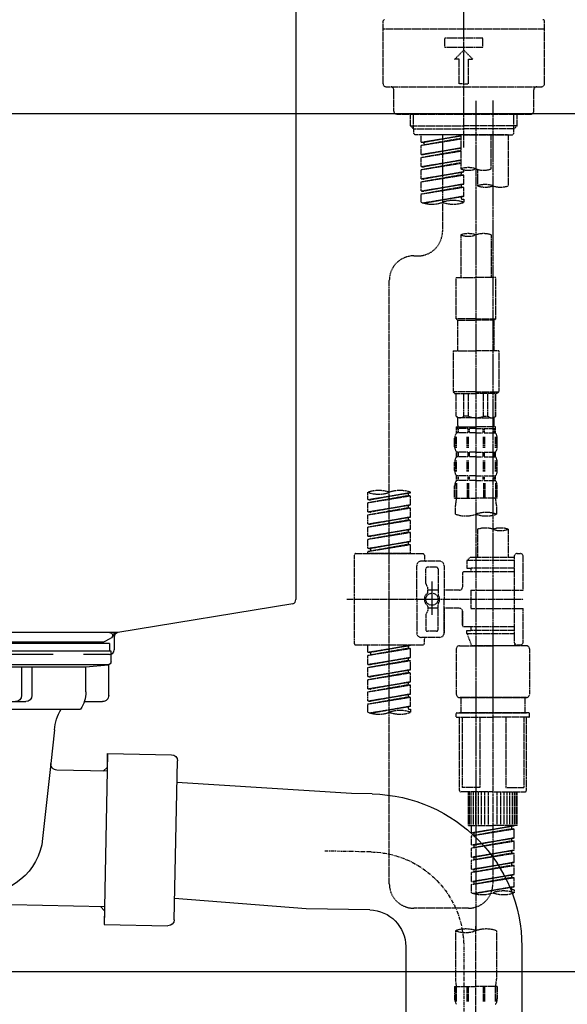
# Model space of a CAD drawing. Units: millimetres. Extents: x -109 to 26472, y -120 to 8847.
# Drawn here: x 8572 to 8751, y 2698 to 3020 of the extents above; entities that cross this region are included whole.
import ezdxf

# ---------------------------------------------------------------- set-up
doc = ezdxf.new("R2010")
doc.units = ezdxf.units.MM
for name, pattern in [('CENTER', [2, 1.25, -0.25, 0.25, -0.25]), ('CENTER2', [1.125, 0.75, -0.125, 0.125, -0.125]), ('DASHED', [0.75, 0.5, -0.25])]:
    doc.linetypes.add(name, pattern=pattern)
doc.layers.get('DEFPOINTS').update_dxf_attribs({"color": 146})
for name, color, linetype in [('126-甲板', 2, 'Continuous'), ('150-機器', 8, 'Continuous'), ('166-寸法B', 11, 'Continuous')]:
    doc.layers.add(name, color=color, linetype=linetype)
doc.styles.add('KH001', font='txt')
doc.dimstyles.new('KH1xx030', dxfattribs={"dimscale": 30, "dimtxt": 2, "dimasz": 0.6, "dimexe": 0.3, "dimexo": 1.2, "dimgap": 0.5, "dimtad": 3, "dimdec": 1, "dimdsep": 46, "dimlunit": 6, "dimtxsty": 'KH001', "dimblk": 'DOT', "dimcen": 1, "dimdle": 1, "dimclrd": 256, "dimclre": 256, "dimclrt": 256, "dimadec": 0, "dimazin": 0, "dimtfac": 1, "dimtdec": 1, "dimtix": 1, "dimtmove": 2, "dimatfit": 3, "dimldrblk": 'CLOSEDBLANK', "dimfxl": 1, "dimtolj": 1, "dimtzin": 0, "dimlwd": -1, "dimlwe": -1, "dimarcsym": 0})

# ---------------------------------------------------------------- blocks, each defined once
blk = doc.blocks.new('KHB800HL-10_D')
at = {"layer": '150-機器', "linetype": 'Continuous'}
for p, q in [((217.5, -1.5), (217.5, -198.984451)), ((216.557086, -200.377166), (159.256764, -209.793473)), ((159.256764, -209.793473), (-25.515209, -209.793473)), ((158, -211.27362), (158, -215.5)), ((138, -217), (-3, -217)), ((156.5, -217), (148, -217))]:
    blk.add_line(p, q, dxfattribs=at)
at = {"layer": '150-機器'}
for p in [(159.256764, -209.793473), (158, -211.347176)]:
    blk.add_line(p, (158, -210), dxfattribs=at)
at = {"layer": '150-機器', "linetype": 'Continuous'}
for centre, start, end in [((216, -198.984451), 291.801409, 0), ((159.5, -211.27362), 99.332152, 180), ((156.5, -215.5), 270, 0)]:
    blk.add_arc(centre, 1.5, start, end, dxfattribs=at)
blk = doc.blocks.new('F402_D')
at = {"layer": '150-機器', "color": 161, "linetype": 'CENTER2'}
blk.add_line((0, -53.667906), (0, 250.26648), dxfattribs=at)
at = {"layer": '150-機器', "color": 13, "linetype": 'DASHED', "ltscale": 0.5}
for p, q in [((-26.429872, -32.770049), (-26.429872, -12.324299)), ((26.429872, -32.770049), (26.429872, -12.324299)), ((-26.429872, -14.817683), (26.429872, -14.817683)), ((-6.23346, -20.801805), (-6.23346, -17.809744)), ((-6.23346, -17.809744), (6.23346, -17.809744)), ((6.23346, -20.801805), (6.23346, -17.809744)), ((-6.23346, -20.801805), (6.23346, -20.801805)), ((-2.992061, -24.79122), (0, -21.799159)), ((2.992061, -24.79122), (0, -21.799159)), ((-1.49603, -24.79122), (-2.992061, -24.79122)), ((-1.49603, -32.770049), (-1.49603, -24.79122)), ((1.49603, -24.79122), (2.992061, -24.79122)), ((1.49603, -32.770049), (1.49603, -24.79122)), ((-25.432518, -33.767403), (25.432518, -33.767403)), ((-22.939134, -41.746232), (-22.939134, -34.764756)), ((0, -32.770049), (-1.49603, -32.770049)), ((0, -32.770049), (1.49603, -32.770049)), ((22.939134, -41.746232), (22.939134, -34.764756)), ((-21.94178, -42.743585), (21.94178, -42.743585)), ((-17.453689, -46.576415), (-17.453689, -42.743585)), ((-16.440378, -47.573769), (-16.440378, -42.743585)), ((16.440378, -47.573769), (16.440378, -42.743585)), ((17.453689, -46.576415), (17.453689, -42.743585)), ((-17.453689, -46.576415), (0, -46.576415)), ((-16.456335, -47.573769), (-17.453689, -46.576415)), ((-16.440378, -47.589727), (0, -47.589727)), ((-16.406468, -49.0698), (-16.406468, -47.573769)), ((17.453689, -46.576415), (0, -46.576415)), ((16.440378, -47.589727), (0, -47.589727)), ((0, -49.568476), (0, -48.217499)), ((16.406468, -49.0698), (16.406468, -47.573769)), ((16.456335, -47.573769), (17.453689, -46.576415)), ((-15.907791, -49.568476), (-16.406468, -49.0698)), ((0, -49.568476), (-15.957658, -49.568476)), ((14.511496, -49.568476), (-13.962951, -49.568476)), ((-13.962951, -51.930516), (-13.962951, -49.568476)), ((-13.962951, -51.930516), (-0.997354, -49.83935)), ((-13.962951, -52.92787), (-0.997354, -50.597019)), ((-13.962951, -52.92787), (-0.997354, -50.836703)), ((-0.997354, -49.857787), (-13.115201, -52.036236)), ((-6.981476, -49.568476), (-6.981476, -57.769633)), ((-6.981476, -49.568476), (-6.981476, -81.174032)), ((-0.997354, -49.568476), (-0.997354, -60.688478)), ((0, -49.568476), (15.907791, -49.568476)), ((8.976183, -60.688478), (8.976183, -49.568476)), ((14.511496, -49.568476), (14.511496, -66.221059)), ((15.907791, -49.568476), (16.406468, -49.0698)), ((-13.962951, -51.930516), (-13.115201, -52.036236)), ((-13.962951, -55.919931), (-13.962951, -52.92787)), ((-13.962951, -55.919931), (-0.997354, -53.828764)), ((-13.962951, -56.917284), (-0.997354, -54.586434)), ((-13.115201, -52.036236), (-13.115201, -52.78124)), ((-0.997354, -53.847201), (-13.115201, -56.02565)), ((-13.962951, -56.917284), (-0.997354, -54.826118)), ((-13.962951, -55.919931), (-13.115201, -56.02565)), ((-13.962951, -59.909345), (-13.962951, -56.917284)), ((-13.962951, -59.909345), (-0.997354, -57.818179)), ((-0.997354, -57.836616), (-13.115201, -60.015065)), ((-13.962951, -60.906699), (-0.997354, -58.575849)), ((-13.962951, -60.906699), (-0.997354, -58.815533)), ((-13.962951, -59.909345), (-13.115201, -60.015065)), ((-13.962951, -63.89876), (-13.962951, -60.906699)), ((0, -61.646735), (0, -60.972867)), ((4.537959, -60.859022), (4.537959, -66.221059)), ((-13.962951, -63.89876), (0, -61.646735)), ((-13.962951, -64.896113), (-0.847751, -62.538369)), ((-13.962951, -64.896113), (0, -62.644089)), ((-13.962951, -63.89876), (-13.115201, -64.004479)), ((0, -61.646735), (-13.115201, -64.004479)), ((-0.847751, -61.79933), (-0.847751, -62.538369)), ((-0.847751, -61.79933), (-0.847751, -62.538369)), ((-0.847751, -62.538369), (0, -62.644089)), ((-0.847751, -62.538369), (0, -62.644089)), ((0, -65.63615), (0, -62.644089)), ((0, -65.63615), (0, -62.644089)), ((-13.962951, -67.888174), (-13.962951, -64.896113)), ((-13.962951, -67.888174), (0, -65.63615)), ((-13.962951, -68.885528), (-0.847751, -66.527784)), ((-13.962951, -68.885528), (0, -66.633504)), ((0, -65.63615), (-13.115201, -67.993894)), ((-0.847751, -65.772787), (-0.847751, -66.527784)), ((-0.847751, -65.788745), (-0.847751, -66.527784)), ((-0.847751, -65.788745), (-0.847751, -66.527784)), ((-0.847751, -66.527784), (0, -66.633504)), ((-0.847751, -66.527784), (0, -66.633504)), ((-0.797883, -65.764809), (0, -65.63615)), ((0, -69.625565), (0, -66.633504)), ((0, -69.625565), (0, -66.633504)), ((-13.962951, -67.888174), (-13.115201, -67.993894)), ((-13.962951, -71.619869), (-13.962951, -68.885528)), ((-13.431697, -71.791904), (0, -69.625565)), ((0, -69.625565), (-12.873265, -71.939815)), ((-0.847751, -69.762202), (-0.847751, -70.517199)), ((-0.847751, -69.77816), (-0.847751, -70.517199)), ((-0.847751, -69.77816), (-0.847751, -70.517199)), ((-0.847751, -70.517199), (0, -70.622918)), ((-0.847751, -70.517199), (0, -70.622918)), ((-0.797883, -69.754223), (0, -69.625565)), ((0, -70.622918), (0, -71.619869)), ((-0.997354, -82.302341), (-0.997354, -96.272678)), ((8.976183, -82.302341), (8.976183, -96.272678)), ((-16.406468, -89.152861), (-14.960305, -89.152861)), ((-2.493384, -109.736952), (-2.493384, -96.272678)), ((-2.493384, -96.272678), (3.989415, -96.272678)), ((10.472213, -96.272678), (3.989415, -96.272678)), ((10.472213, -109.736952), (10.472213, -96.272678)), ((-24.385297, -294.7696), (-24.385297, -97.131691)), ((3.989415, -109.736952), (-2.493384, -109.736952)), ((-2.493384, -109.736952), (-1.994707, -110.235629)), ((-1.994707, -110.235629), (3.989415, -110.235629)), ((-1.994707, -120.209165), (-1.994707, -110.235629)), ((3.989415, -109.736952), (10.472213, -109.736952)), ((9.973537, -110.235629), (3.989415, -110.235629)), ((10.472213, -109.736952), (9.973537, -110.235629)), ((9.973537, -120.209165), (9.973537, -110.235629)), ((-3.490738, -120.209165), (3.989415, -120.209165)), ((-3.490738, -120.209165), (-3.490738, -133.67344)), ((11.469567, -120.209165), (3.989415, -120.209165)), ((11.469567, -120.209165), (11.469567, -133.67344)), ((3.989415, -133.67344), (-3.490738, -133.67344)), ((-3.490738, -133.67344), (-2.992061, -134.172117)), ((-2.992061, -134.172117), (3.989415, -134.172117)), ((-2.493384, -141.652269), (-2.493384, -134.172117)), ((-2.439679, -141.652269), (-2.439679, -134.172117)), ((0.053705, -141.652269), (0.053705, -134.172117)), ((1.49603, -141.652269), (1.49603, -134.172117)), ((3.989415, -133.67344), (11.469567, -133.67344)), ((10.97089, -134.172117), (3.989415, -134.172117)), ((6.482799, -141.652269), (6.482799, -134.172117)), ((7.925125, -141.652269), (7.925125, -134.172117)), ((10.418509, -141.652269), (10.418509, -134.172117)), ((10.472213, -141.652269), (10.472213, -134.172117)), ((11.469567, -133.67344), (10.97089, -134.172117)), ((-2.439679, -141.652269), (-2.493384, -141.652269)), ((-2.493384, -141.652269), (-1.994707, -142.150946)), ((1.49603, -141.652269), (0.053705, -141.652269)), ((6.482799, -141.652269), (7.925125, -141.652269)), ((10.472213, -141.652269), (9.973537, -142.150946)), ((10.418509, -141.652269), (10.472213, -141.652269)), ((-1.994707, -144.744065), (-1.994707, -142.150946)), ((3.989415, -142.150946), (-1.994707, -142.150946)), ((3.989415, -142.150946), (9.973537, -142.150946)), ((9.973537, -144.744065), (9.973537, -142.150946)), ((-2.551931, -151.988621), (-2.551931, -148.291263)), ((-2.493384, -145.143007), (3.989415, -145.143007)), ((-2.393649, -147.137714), (-2.393649, -145.143007)), ((-2.393649, -145.143007), (3.989415, -145.143007)), ((-1.998684, -145.641684), (-2.393649, -145.641684)), ((-1.998684, -147.137714), (-2.393649, -147.137714)), ((-2.361095, -151.988621), (-2.361095, -148.291263)), ((-1.998684, -145.641684), (-1.998684, -147.137714)), ((-1.894972, -145.143007), (3.989415, -145.143007)), ((-1.894972, -145.143007), (3.989415, -145.143007)), ((1.318228, -145.641684), (-1.807848, -145.641684)), ((-1.807848, -145.641684), (-1.807848, -147.137714)), ((1.318228, -147.137714), (-1.807848, -147.137714)), ((1.089065, -151.988621), (1.089065, -148.291263)), ((1.318228, -145.641684), (1.318228, -147.137714)), ((1.549783, -151.988621), (1.549783, -148.291263)), ((3.989415, -145.641684), (1.778945, -145.641684)), ((1.778945, -145.641684), (1.778945, -147.137714)), ((3.989415, -147.137714), (1.778945, -147.137714)), ((10.372478, -145.143007), (3.989415, -145.143007)), ((3.989415, -145.641684), (6.199884, -145.641684)), ((3.989415, -147.137714), (6.199884, -147.137714)), ((6.199884, -145.641684), (6.199884, -147.137714)), ((6.429046, -151.988621), (6.429046, -148.291263)), ((6.660602, -145.641684), (9.786677, -145.641684)), ((6.660602, -145.641684), (6.660602, -147.137714)), ((6.660602, -147.137714), (9.786677, -147.137714)), ((6.889764, -151.988621), (6.889764, -148.291263)), ((9.786677, -145.641684), (9.786677, -147.137714)), ((9.977513, -145.641684), (10.372478, -145.641684)), ((9.977513, -145.641684), (9.977513, -147.137714)), ((9.977513, -147.137714), (10.372478, -147.137714)), ((10.339924, -151.988621), (10.339924, -148.291263)), ((10.372478, -147.137714), (10.372478, -145.143007)), ((10.53076, -151.988621), (10.53076, -148.291263)), ((-2.992061, -151.675673), (-2.992061, -148.883083)), ((10.97089, -151.675673), (10.97089, -148.883083)), ((-2.393649, -154.917072), (-2.393649, -153.421042)), ((-1.998684, -153.421042), (-2.393649, -153.421042)), ((-1.998684, -153.421042), (-1.998684, -154.917072)), ((-1.807848, -153.421042), (-1.807848, -154.917072)), ((1.318228, -153.421042), (-1.807848, -153.421042)), ((1.318228, -153.421042), (1.318228, -154.917072)), ((1.778945, -153.421042), (1.778945, -154.917072)), ((3.989415, -153.421042), (1.778945, -153.421042)), ((3.989415, -153.421042), (6.199884, -153.421042)), ((6.199884, -153.421042), (6.199884, -154.917072)), ((6.660602, -153.421042), (6.660602, -154.917072)), ((6.660602, -153.421042), (9.786677, -153.421042)), ((9.786677, -153.421042), (9.786677, -154.917072)), ((9.977513, -153.421042), (9.977513, -154.917072)), ((9.977513, -153.421042), (10.372478, -153.421042)), ((10.372478, -154.917072), (10.372478, -153.421042)), ((-2.992061, -159.455032), (-2.992061, -156.662441)), ((-2.554981, -159.794323), (-2.554981, -156.096967)), ((-1.998684, -154.917072), (-2.393649, -154.917072)), ((-2.364146, -159.794323), (-2.364146, -156.096967)), ((1.318228, -154.917072), (-1.807848, -154.917072)), ((1.086015, -159.794323), (1.086015, -156.096967)), ((1.546732, -159.794323), (1.546732, -156.096967)), ((3.989415, -154.917072), (1.778945, -154.917072)), ((3.989415, -154.917072), (6.199884, -154.917072)), ((6.432097, -159.794323), (6.432097, -156.096967)), ((6.660602, -154.917072), (9.786677, -154.917072)), ((6.892815, -159.794323), (6.892815, -156.096967)), ((9.977513, -154.917072), (10.372478, -154.917072)), ((10.342975, -159.794323), (10.342975, -156.096967)), ((10.53381, -159.794323), (10.53381, -156.096967)), ((10.97089, -159.455032), (10.97089, -156.662441)), ((-2.551931, -163.571102), (-2.551931, -168.481082)), ((-2.393649, -162.696431), (-2.393649, -161.2004)), ((-1.998684, -161.2004), (-2.393649, -161.2004)), ((-1.998684, -162.696431), (-2.393649, -162.696431)), ((-2.361095, -163.571102), (-2.361095, -168.481082)), ((-1.998684, -161.2004), (-1.998684, -162.696431)), ((-1.807848, -161.2004), (-1.807848, -162.696431)), ((1.318228, -161.2004), (-1.807848, -161.2004)), ((1.318228, -162.696431), (-1.807848, -162.696431)), ((1.089065, -163.571102), (1.089065, -168.481082)), ((1.318228, -161.2004), (1.318228, -162.696431)), ((1.549783, -163.571102), (1.549783, -168.481082)), ((1.778945, -161.2004), (1.778945, -162.696431)), ((3.989415, -161.2004), (1.778945, -161.2004)), ((3.989415, -162.696431), (1.778945, -162.696431)), ((3.989415, -161.2004), (6.199884, -161.2004)), ((3.989415, -162.696431), (6.199884, -162.696431)), ((6.199884, -161.2004), (6.199884, -162.696431)), ((6.429046, -163.571102), (6.429046, -168.481082)), ((6.660602, -161.2004), (6.660602, -162.696431)), ((6.660602, -161.2004), (9.786677, -161.2004)), ((6.660602, -162.696431), (9.786677, -162.696431)), ((6.889764, -163.571102), (6.889764, -168.481082)), ((9.786677, -161.2004), (9.786677, -162.696431)), ((9.977513, -161.2004), (9.977513, -162.696431)), ((9.977513, -161.2004), (10.372478, -161.2004)), ((9.977513, -162.696431), (10.372478, -162.696431)), ((10.339924, -163.571102), (10.339924, -168.481082)), ((10.372478, -162.696431), (10.372478, -161.2004)), ((10.53076, -163.571102), (10.53076, -168.481082)), ((-31.366772, -168.94125), (-31.366772, -166.57921)), ((-31.366772, -168.94125), (-17.403821, -166.689226)), ((-31.366772, -169.938604), (-18.251572, -167.58086)), ((-17.403821, -166.689226), (-30.519022, -169.04697)), ((-18.251572, -166.841821), (-18.251572, -167.58086)), ((-18.251572, -167.58086), (-17.403821, -167.686579)), ((-18.251572, -167.58086), (-17.403821, -167.686579)), ((-18.251572, -167.58086), (-17.403821, -167.686579)), ((-17.403821, -166.689226), (-17.403821, -166.57921)), ((-2.992061, -168.481082), (-2.992061, -164.4418)), ((10.97089, -168.481082), (10.97089, -164.4418)), ((-31.366772, -169.938604), (-17.403821, -167.686579)), ((-31.366772, -168.94125), (-30.519022, -169.04697)), ((-31.366772, -172.930665), (-31.366772, -169.938604)), ((-31.366772, -172.930665), (-17.403821, -170.67864)), ((-17.403821, -170.67864), (-30.519022, -173.036384)), ((-18.251572, -170.831235), (-18.251572, -171.570274)), ((-18.251572, -170.831235), (-18.251572, -171.570274)), ((-17.403821, -170.67864), (-17.403821, -167.686579)), ((-17.403821, -170.67864), (-17.403821, -167.686579)), ((-2.992061, -168.481082), (3.989415, -168.481082)), ((10.97089, -168.481082), (3.989415, -168.481082)), ((-31.366772, -173.928018), (-18.251572, -171.570274)), ((-31.366772, -173.928018), (-17.403821, -171.675994)), ((-31.366772, -172.930665), (-30.519022, -173.036384)), ((-31.366772, -176.920079), (-31.366772, -173.928018)), ((-18.251572, -171.570274), (-17.403821, -171.675994)), ((-18.251572, -171.570274), (-17.403821, -171.675994)), ((-17.403821, -174.668055), (-17.403821, -171.675994)), ((-17.403821, -174.668055), (-17.403821, -171.675994)), ((-2.692855, -173.73331), (-2.692855, -170.905699)), ((10.671684, -170.905699), (10.671684, -173.73331)), ((-31.366772, -176.920079), (-17.403821, -174.668055)), ((-31.366772, -177.917433), (-18.251572, -175.559689)), ((-31.366772, -177.917433), (-17.403821, -175.665408)), ((-31.366772, -176.920079), (-30.519022, -177.025799)), ((-17.403821, -174.668055), (-30.519022, -177.025799)), ((-18.251572, -174.804692), (-18.251572, -175.559689)), ((-18.251572, -174.82065), (-18.251572, -175.559689)), ((-18.251572, -174.82065), (-18.251572, -175.559689)), ((-18.251572, -175.559689), (-17.403821, -175.665408)), ((-18.251572, -175.559689), (-17.403821, -175.665408)), ((-18.251572, -175.559689), (-17.403821, -175.665408)), ((-18.201704, -174.796713), (-17.403821, -174.668055)), ((-17.403821, -178.657469), (-17.403821, -175.665408)), ((-17.403821, -178.657469), (-17.403821, -175.665408)), ((-31.366772, -180.909494), (-31.366772, -177.917433)), ((-31.366772, -180.909494), (-17.403821, -178.657469)), ((-31.366772, -181.906848), (-18.251572, -179.549104)), ((-31.366772, -181.906848), (-17.403821, -179.654823)), ((-17.403821, -178.657469), (-30.519022, -181.015213)), ((-18.251572, -178.810064), (-18.251572, -179.549104)), ((-18.251572, -178.810064), (-18.251572, -179.549104)), ((-18.251572, -179.549104), (-17.403821, -179.654823)), ((-18.251572, -179.549104), (-17.403821, -179.654823)), ((-17.403821, -182.646884), (-17.403821, -179.654823)), ((-17.403821, -182.646884), (-17.403821, -179.654823)), ((4.537959, -178.685952), (4.537959, -187.882991)), ((14.511496, -178.685952), (14.511496, -187.882991)), ((-31.366772, -180.909494), (-30.519022, -181.015213)), ((-31.366772, -184.898908), (-31.366772, -181.906848)), ((-31.366772, -184.898908), (-17.403821, -182.646884)), ((-31.366772, -185.896262), (-18.251572, -183.538518)), ((-31.366772, -185.896262), (-17.403821, -183.644238)), ((-17.403821, -182.646884), (-30.519022, -185.004628)), ((-18.251572, -182.783521), (-18.251572, -183.538518)), ((-18.251572, -182.799479), (-18.251572, -183.538518)), ((-18.251572, -182.799479), (-18.251572, -183.538518)), ((-18.251572, -183.538518), (-17.403821, -183.644238)), ((-18.251572, -183.538518), (-17.403821, -183.644238)), ((-18.201704, -182.775543), (-17.403821, -182.646884)), ((-17.403821, -186.636299), (-17.403821, -183.644238)), ((-17.403821, -186.636299), (-17.403821, -183.644238)), ((-35.356187, -186.636299), (-13.414407, -186.636299)), ((-31.366772, -184.898908), (-30.519022, -185.004628)), ((-31.366772, -186.636299), (-31.366772, -185.896262)), ((-17.403821, -186.636299), (-31.366772, -186.636299)), ((-30.519022, -185.004628), (-30.519022, -185.746782)), ((17.503557, -186.636299), (18.50091, -186.636299)), ((-35.854864, -187.134975), (-35.854864, -216.058231)), ((-7.928962, -189.129683), (-13.913083, -189.129683)), ((-12.91573, -187.134975), (-12.91573, -188.631006)), ((2.044575, -187.882991), (1.047221, -188.880344)), ((16.506203, -188.880344), (1.047221, -188.880344)), ((1.047221, -188.880344), (1.047221, -191.373728)), ((4.537959, -187.882991), (2.044575, -187.882991)), ((4.537959, -188.680874), (4.488091, -188.680874)), ((16.506203, -187.882991), (4.537959, -187.882991)), ((16.506203, -187.633652), (16.506203, -187.882991)), ((16.506203, -187.882991), (16.506203, -198.604542)), ((19.498264, -198.604542), (19.498264, -187.633652)), ((-15.409114, -201.596603), (-15.409114, -190.625713)), ((-12.417053, -196.476215), (-12.417053, -191.623067)), ((-8.926315, -191.12439), (-11.918376, -191.12439)), ((-8.427638, -191.623067), (-8.427638, -199.920865)), ((-6.432931, -190.625713), (-6.432931, -201.596603)), ((-0.448809, -193.119097), (-0.448809, -197.657056)), ((16.506203, -192.62042), (0.049868, -192.62042)), ((1.047221, -191.373728), (2.293913, -191.373728)), ((2.293913, -191.373728), (2.293913, -192.62042)), ((16.506203, -191.373728), (2.293913, -191.373728)), ((-10.422346, -195.734547), (-10.422346, -206.676324)), ((-10.422346, -196.609835), (-10.422346, -206.583372)), ((-12.350243, -196.725553), (-11.785715, -197.703344)), ((-11.718905, -199.19772), (-11.718905, -197.952682)), ((-8.427638, -198.646622), (-11.718905, -198.64295)), ((-1.446163, -198.65441), (-6.432931, -198.65441)), ((2.293913, -198.604542), (2.293913, -204.588664)), ((2.293913, -198.604542), (19.498264, -198.604542)), ((16.506203, -198.604542), (16.506203, -215.742706)), ((-38.303914, -201.596603), (19.495209, -201.596603)), ((-15.409114, -201.596603), (-15.409114, -212.567493)), ((-6.432931, -212.567493), (-6.432931, -201.596603)), ((-12.350243, -206.467653), (-11.785715, -205.489863)), ((-11.718905, -203.995485), (-11.718905, -205.240525)), ((-8.427638, -204.546584), (-11.718905, -204.550256)), ((-8.427638, -211.57014), (-8.427638, -203.272342)), ((-1.446163, -204.538797), (-6.432931, -204.538797)), ((-6.432931, -204.538797), (-6.432931, -212.567493)), ((-0.448809, -205.53615), (-0.448809, -210.074109)), ((-0.448809, -210.074109), (-0.448809, -205.53615)), ((2.293913, -204.588664), (19.498264, -204.588664)), ((16.755541, -204.588664), (19.498264, -204.588664)), ((19.498264, -215.559554), (19.498264, -204.588664)), ((-12.417053, -206.716991), (-12.417053, -211.57014)), ((-8.926315, -212.068817), (-11.918376, -212.068817)), ((16.506203, -210.572786), (0.049868, -210.572786)), ((1.047221, -211.819478), (2.293913, -211.819478)), ((1.047221, -212.816832), (1.047221, -211.819478)), ((2.293913, -210.572786), (2.293913, -211.819478)), ((16.506203, -211.819478), (2.293913, -211.819478)), ((-7.928962, -214.063524), (-13.913083, -214.063524)), ((-12.91573, -216.058231), (-12.91573, -214.562201)), ((-7.928962, -214.063524), (-12.417053, -214.063524)), ((1.047221, -212.816832), (16.506203, -212.816832)), ((1.047221, -212.816832), (2.536947, -216.806246)), ((9.525065, -212.871106), (9.525065, -294.7696)), ((-35.356187, -216.556908), (-13.414407, -216.556908)), ((-31.366772, -218.918947), (-31.366772, -216.556908)), ((-31.366772, -218.918947), (-17.403821, -216.666922)), ((-31.366772, -219.9163), (-18.251572, -217.558556)), ((-31.366772, -219.9163), (-17.403821, -217.664276)), ((-31.366772, -218.918947), (-30.519022, -219.024666)), ((-17.403821, -216.666922), (-30.519022, -219.024666)), ((-30.519022, -219.024666), (-30.519022, -219.769671)), ((-18.251572, -216.819517), (-18.251572, -217.558556)), ((-18.251572, -217.558556), (-17.403821, -217.664276)), ((-18.251572, -217.558556), (-17.403821, -217.664276)), ((-18.251572, -217.558556), (-17.403821, -217.664276)), ((-17.403821, -220.656337), (-17.403821, -217.664276)), ((-17.403821, -220.656337), (-17.403821, -217.664276)), ((-2.443178, -217.8036), (-2.443178, -232.763905)), ((-1.445825, -216.806246), (9.525065, -216.806246)), ((16.513184, -216.806246), (2.536947, -216.806246)), ((20.495956, -216.806246), (9.525065, -216.806246)), ((16.73939, -216.200463), (16.513184, -216.806246)), ((17.503557, -216.556908), (18.50091, -216.556908)), ((21.493309, -217.8036), (21.493309, -232.763905)), ((-31.366772, -222.908361), (-31.366772, -219.9163)), ((-31.366772, -222.908361), (-17.403821, -220.656337)), ((-31.366772, -223.905715), (-18.251572, -221.547971)), ((-31.366772, -223.905715), (-17.403821, -221.65369)), ((-17.403821, -220.656337), (-30.519022, -223.014081)), ((-18.251572, -220.808932), (-18.251572, -221.547971)), ((-18.251572, -220.808932), (-18.251572, -221.547971)), ((-18.251572, -221.547971), (-17.403821, -221.65369)), ((-18.251572, -221.547971), (-17.403821, -221.65369)), ((-17.403821, -224.645751), (-17.403821, -221.65369)), ((-17.403821, -224.645751), (-17.403821, -221.65369)), ((-31.366772, -222.908361), (-30.519022, -223.014081)), ((-31.366772, -226.897776), (-31.366772, -223.905715)), ((-31.366772, -226.897776), (-17.403821, -224.645751)), ((-31.366772, -227.89513), (-18.251572, -225.537386)), ((-31.366772, -227.89513), (-17.403821, -225.643105)), ((-17.403821, -224.645751), (-30.519022, -227.003495)), ((-18.251572, -224.782389), (-18.251572, -225.537386)), ((-18.251572, -224.798346), (-18.251572, -225.537386)), ((-18.251572, -224.798346), (-18.251572, -225.537386)), ((-18.251572, -225.537386), (-17.403821, -225.643105)), ((-18.251572, -225.537386), (-17.403821, -225.643105)), ((-18.251572, -225.537386), (-17.403821, -225.643105)), ((-18.201704, -224.77441), (-17.403821, -224.645751)), ((-17.403821, -228.635166), (-17.403821, -225.643105)), ((-17.403821, -228.635166), (-17.403821, -225.643105)), ((-31.366772, -226.897776), (-30.519022, -227.003495)), ((-31.366772, -230.88719), (-31.366772, -227.89513)), ((-31.366772, -230.88719), (-17.403821, -228.635166)), ((-17.403821, -228.635166), (-30.519022, -230.99291)), ((-18.251572, -228.787761), (-18.251572, -229.5268)), ((-18.251572, -228.787761), (-18.251572, -229.5268)), ((-31.366772, -231.884544), (-18.251572, -229.5268)), ((-31.366772, -231.884544), (-17.403821, -229.63252)), ((-31.366772, -230.88719), (-30.519022, -230.99291)), ((-31.366772, -234.876605), (-31.366772, -231.884544)), ((-18.251572, -229.5268), (-17.403821, -229.63252)), ((-18.251572, -229.5268), (-17.403821, -229.63252)), ((-17.403821, -232.624581), (-17.403821, -229.63252)), ((-17.403821, -232.624581), (-17.403821, -229.63252)), ((-31.366772, -234.876605), (-17.403821, -232.624581)), ((-31.366772, -235.873959), (-18.251572, -233.516215)), ((-31.366772, -235.873959), (-17.403821, -233.621934)), ((-31.366772, -234.876605), (-30.519022, -234.982325)), ((-17.403821, -232.624581), (-30.519022, -234.982325)), ((-18.251572, -232.761218), (-18.251572, -233.516215)), ((-18.251572, -232.777176), (-18.251572, -233.516215)), ((-18.251572, -232.777176), (-18.251572, -233.516215)), ((-18.251572, -233.516215), (-17.403821, -233.621934)), ((-18.251572, -233.516215), (-17.403821, -233.621934)), ((-18.201704, -232.753239), (-17.403821, -232.624581)), ((-17.403821, -236.613995), (-17.403821, -233.621934)), ((-17.403821, -236.613995), (-17.403821, -233.621934)), ((-1.445825, -233.761259), (9.525065, -233.761259)), ((9.525065, -233.761259), (-1.445825, -233.761259)), ((-0.947148, -233.761259), (-0.947148, -238.748027)), ((9.525065, -233.75328), (-0.274932, -233.75328)), ((9.525065, -233.75328), (19.325062, -233.75328)), ((20.495956, -233.761259), (9.525065, -233.761259)), ((9.525065, -233.761259), (20.495956, -233.761259)), ((19.997279, -233.761259), (19.997279, -238.748027)), ((-31.366772, -238.608301), (-31.366772, -235.873959)), ((-30.835518, -238.780336), (-17.403821, -236.613995)), ((-17.403821, -236.613995), (-30.277087, -238.928247)), ((-18.251572, -236.750633), (-18.251572, -237.505629)), ((-18.251572, -236.76659), (-18.251572, -237.505629)), ((-18.251572, -236.76659), (-18.251572, -237.505629)), ((-18.251572, -237.505629), (-17.403821, -237.611349)), ((-18.251572, -237.505629), (-17.403821, -237.611349)), ((-18.201704, -236.742654), (-17.403821, -236.613995)), ((-17.403821, -237.611349), (-17.403821, -238.608301)), ((-2.443178, -240.044587), (-2.443178, -238.947498)), ((-2.243708, -238.748027), (-1.445825, -238.748027)), ((-2.243708, -240.244057), (9.525065, -240.244057)), ((-1.445825, -238.748027), (9.525065, -238.748027)), ((-0.947148, -238.748027), (-1.445825, -238.748027)), ((9.525065, -238.748027), (-1.445825, -238.748027)), ((-0.947148, -238.748027), (-1.445825, -238.748027)), ((-1.445825, -264.180545), (-1.445825, -240.244057)), ((-0.58368, -240.244057), (-0.58368, -263.183191)), ((5.261794, -240.244057), (5.261794, -263.183191)), ((20.495956, -238.748027), (9.525065, -238.748027)), ((9.525065, -238.748027), (20.495956, -238.748027)), ((21.293839, -240.244057), (9.525065, -240.244057)), ((13.788337, -240.244057), (13.788337, -263.183191)), ((19.633812, -240.244057), (19.633812, -263.183191)), ((19.997279, -238.748027), (20.495956, -238.748027)), ((19.997279, -238.748027), (20.495956, -238.748027)), ((21.293839, -238.748027), (20.495956, -238.748027)), ((20.495956, -264.180545), (20.495956, -240.244057)), ((21.493309, -240.044587), (21.493309, -238.947498)), ((5.261794, -263.183191), (-0.58368, -263.183191)), ((13.788337, -263.183191), (19.633812, -263.183191)), ((9.525065, -264.679222), (-0.947148, -264.679222)), ((1.546236, -275.650112), (1.546236, -264.679222)), ((1.845442, -275.650112), (1.845442, -264.679222)), ((2.443855, -275.650112), (2.443855, -264.679222)), ((3.142002, -275.650112), (3.142002, -264.679222)), ((3.939885, -275.650112), (3.939885, -264.679222)), ((4.837503, -275.650112), (4.837503, -264.679222)), ((5.834857, -275.650112), (5.834857, -264.679222)), ((6.931946, -275.650112), (6.931946, -264.679222)), ((8.12877, -275.650112), (8.12877, -264.679222)), ((9.525065, -264.679222), (19.997279, -264.679222)), ((10.921361, -275.650112), (10.921361, -264.679222)), ((12.118185, -275.650112), (12.118185, -264.679222)), ((13.215274, -275.650112), (13.215274, -264.679222)), ((14.212628, -275.650112), (14.212628, -264.679222)), ((15.110246, -275.650112), (15.110246, -264.679222)), ((15.908129, -275.650112), (15.908129, -264.679222)), ((16.606276, -275.650112), (16.606276, -264.679222)), ((17.204689, -275.650112), (17.204689, -264.679222)), ((17.503895, -275.650112), (17.503895, -264.679222)), ((1.546236, -275.650112), (9.525065, -275.650112)), ((2.54359, -278.01215), (2.54359, -275.650112)), ((2.54359, -278.01215), (16.506541, -275.760126)), ((2.54359, -279.009504), (15.65879, -276.65176)), ((2.54359, -279.009504), (16.506541, -276.75748)), ((16.506541, -275.760126), (3.391341, -278.11787)), ((17.503895, -275.650112), (9.525065, -275.650112)), ((15.65879, -275.912721), (15.65879, -276.65176)), ((15.65879, -276.65176), (16.506541, -276.75748)), ((15.65879, -276.65176), (16.506541, -276.75748)), ((15.65879, -276.65176), (16.506541, -276.75748)), ((16.506541, -279.749541), (16.506541, -276.75748)), ((16.506541, -279.749541), (16.506541, -276.75748)), ((2.54359, -278.01215), (3.391341, -278.11787)), ((2.54359, -282.001565), (2.54359, -279.009504)), ((2.54359, -282.001565), (16.506541, -279.749541)), ((3.391341, -278.856909), (3.391341, -278.11787)), ((16.506541, -279.749541), (3.391341, -282.107285)), ((15.65879, -279.902136), (15.65879, -280.641175)), ((15.65879, -279.902136), (15.65879, -280.641175)), ((2.54359, -282.998919), (15.65879, -280.641175)), ((2.54359, -282.998919), (16.506541, -280.746894)), ((2.54359, -282.001565), (3.391341, -282.107285)), ((2.54359, -285.99098), (2.54359, -282.998919)), ((3.391341, -282.846324), (3.391341, -282.107285)), ((15.65879, -280.641175), (16.506541, -280.746894)), ((15.65879, -280.641175), (16.506541, -280.746894)), ((16.506541, -283.738955), (16.506541, -280.746894)), ((16.506541, -283.738955), (16.506541, -280.746894)), ((2.54359, -285.99098), (16.506541, -283.738955)), ((2.54359, -286.988333), (15.65879, -284.630589)), ((2.54359, -286.988333), (16.506541, -284.736309)), ((2.54359, -285.99098), (3.391341, -286.096699)), ((16.506541, -283.738955), (3.391341, -286.096699)), ((3.391341, -286.835738), (3.391341, -286.096699)), ((15.65879, -283.875593), (15.65879, -284.630589)), ((15.65879, -283.89155), (15.65879, -284.630589)), ((15.65879, -283.89155), (15.65879, -284.630589)), ((15.65879, -284.630589), (16.506541, -284.736309)), ((15.65879, -284.630589), (16.506541, -284.736309)), ((15.65879, -284.630589), (16.506541, -284.736309)), ((15.708658, -283.867614), (16.506541, -283.738955)), ((16.506541, -287.72837), (16.506541, -284.736309)), ((16.506541, -287.72837), (16.506541, -284.736309)), ((2.54359, -289.980394), (2.54359, -286.988333)), ((2.54359, -289.980394), (16.506541, -287.72837)), ((2.54359, -290.977748), (15.65879, -288.620004)), ((2.54359, -290.977748), (16.506541, -288.725723)), ((2.54359, -289.980394), (3.391341, -290.086114)), ((16.506541, -287.72837), (3.391341, -290.086114)), ((3.391341, -290.825153), (3.391341, -290.086114)), ((15.65879, -287.880965), (15.65879, -288.620004)), ((15.65879, -287.880965), (15.65879, -288.620004)), ((15.65879, -288.620004), (16.506541, -288.725723)), ((15.65879, -288.620004), (16.506541, -288.725723)), ((16.506541, -291.717784), (16.506541, -288.725723)), ((16.506541, -291.717784), (16.506541, -288.725723)), ((2.54359, -293.969809), (2.54359, -290.977748)), ((2.54359, -293.969809), (16.506541, -291.717784)), ((2.54359, -294.967163), (15.65879, -292.609418)), ((2.54359, -294.967163), (16.506541, -292.715138)), ((16.506541, -291.717784), (3.391341, -294.075528)), ((15.65879, -291.854422), (15.65879, -292.609418)), ((15.65879, -291.870379), (15.65879, -292.609418)), ((15.65879, -291.870379), (15.65879, -292.609418)), ((15.65879, -292.609418), (16.506541, -292.715138)), ((15.65879, -292.609418), (16.506541, -292.715138)), ((15.708658, -291.846443), (16.506541, -291.717784)), ((16.506541, -295.707199), (16.506541, -292.715138)), ((16.506541, -295.707199), (16.506541, -292.715138)), ((2.54359, -293.969809), (3.391341, -294.075528)), ((2.54359, -297.701504), (2.54359, -294.967163)), ((3.074844, -297.87354), (16.506541, -295.707199)), ((3.391341, -294.814567), (3.391341, -294.075528)), ((16.506541, -295.707199), (3.633276, -298.02145)), ((15.65879, -295.843836), (15.65879, -296.598833)), ((15.65879, -295.859794), (15.65879, -296.598833)), ((15.65879, -295.859794), (15.65879, -296.598833)), ((15.65879, -296.598833), (16.506541, -296.704553)), ((15.65879, -296.598833), (16.506541, -296.704553)), ((15.708658, -295.835858), (16.506541, -295.707199)), ((16.506541, -296.704553), (16.506541, -297.701504)), ((1.546236, -302.748429), (-16.406468, -302.748429)), ((3.989415, -402.902395), (3.989415, -308.590639)), ((-2.692855, -310.126564), (-2.692855, -326.012364)), ((10.671684, -310.126564), (10.671684, -326.012364)), ((-2.992061, -328.43698), (-2.992061, -332.476262)), ((-2.992061, -328.43698), (3.989415, -328.43698)), ((-2.551931, -333.34696), (-2.551931, -328.43698)), ((-2.361095, -333.34696), (-2.361095, -328.43698)), ((1.089065, -333.34696), (1.089065, -328.43698)), ((1.549783, -333.34696), (1.549783, -328.43698)), ((10.97089, -328.43698), (3.989415, -328.43698)), ((6.429046, -333.34696), (6.429046, -328.43698)), ((6.889764, -333.34696), (6.889764, -328.43698)), ((10.339924, -333.34696), (10.339924, -328.43698)), ((10.53076, -333.34696), (10.53076, -328.43698)), ((10.97089, -328.43698), (10.97089, -332.476262))]:
    blk.add_line(p, q, dxfattribs=at)
at = {"layer": '150-機器', "color": 13, "linetype": 'CENTER2'}
for p, q in [((3.989415, -38.3759), (3.989415, -310.126564)), ((9.524727, -38.291495), (9.524727, -239.414009))]:
    blk.add_line(p, q, dxfattribs=at)
at = {"layer": '150-機器', "color": 13, "linetype": 'DASHED', "ltscale": 0.5}
blk.add_circle((-10.422346, -201.596603), 1.994707, dxfattribs=at)
for centre, radius, start, end in [((-25.931195, -12.324299), 0.498677, 90, 180), ((25.931195, -12.324299), 0.498677, 0, 90), ((-25.432518, -32.770049), 0.997354, 180, 270), ((-23.936488, -34.764756), 0.997354, 0, 90), ((23.936488, -34.764756), 0.997354, 90, 180), ((25.432518, -32.770049), 0.997354, 270, 0), ((-21.94178, -41.746232), 0.997354, 180, 270), ((21.94178, -41.746232), 0.997354, 270, 0), ((1.49603, -67.740833), 7.480152, 70.528779, 109.471221), ((1.49603, -53.636122), 7.480152, 250.528779, 289.471221), ((6.482799, -53.636122), 7.480152, 250.528779, 289.471221), ((7.031343, -73.273414), 7.480152, 70.528779, 109.471221), ((7.031343, -59.168703), 7.480152, 250.528779, 289.471221), ((12.018111, -59.168703), 7.480152, 250.528779, 289.471221), ((-10.472213, -61.746572), 10.472213, 250.528779, 289.471221), ((-3.490738, -81.493166), 10.472213, 70.528779, 109.471221), ((-3.490738, -61.746572), 10.472213, 250.528779, 289.471221), ((-14.960305, -81.174032), 7.978829, 270, 0), ((1.49603, -89.354697), 7.480152, 70.528779, 109.471221), ((1.49603, -75.249986), 7.480152, 250.528779, 289.471221), ((6.482799, -89.354697), 7.480152, 70.528779, 109.471221), ((-16.406468, -97.131691), 7.978829, 90, 180), ((-1.192987, -140.343242), 1.807703, 226.397181, 313.602819), ((3.989415, -135.668147), 6.482799, 247.380135, 270), ((3.989415, -135.668147), 6.482799, 270, 292.619865), ((9.171817, -140.343242), 1.807703, 226.397181, 313.602819), ((-1.595766, -144.744065), 0.398941, 180, 270), ((9.574595, -144.744065), 0.398941, 270, 0), ((-0.147526, -148.883083), 2.844535, 142.150711, 180), ((8.126355, -148.883083), 2.844535, 0, 37.849289), ((-0.147526, -151.675673), 2.844535, 180, 217.849289), ((8.126355, -151.675673), 2.844535, 322.150711, 0), ((-0.147526, -156.662441), 2.844535, 142.150711, 180), ((8.126355, -156.662441), 2.844535, 0, 37.849289), ((-0.147526, -159.455032), 2.844535, 180, 217.849289), ((8.126355, -159.455032), 2.844535, 322.150711, 0), ((-0.147526, -164.4418), 2.844535, 142.150711, 180), ((8.126355, -164.4418), 2.844535, 0, 37.849289), ((-27.876035, -176.452508), 10.472213, 70.528779, 109.471221), ((-27.876035, -156.705913), 10.472213, 250.528779, 289.471221), ((-20.894559, -176.452508), 10.472213, 70.528779, 109.471221), ((7.280682, -170.905699), 9.973537, 165.930132, 180), ((0.698148, -170.905699), 9.973537, 0, 14.069868), ((0.64828, -164.283154), 10.023404, 250.528779, 289.471221), ((7.330549, -183.183466), 10.023404, 70.528779, 109.471221), ((7.330549, -164.283154), 10.023404, 250.528779, 289.471221), ((7.031343, -185.738307), 7.480152, 70.528779, 109.471221), ((12.018111, -185.738307), 7.480152, 70.528779, 109.471221), ((12.018111, -171.633596), 7.480152, 250.528779, 289.471221), ((-35.356187, -187.134975), 0.498677, 90, 180), ((-13.414407, -187.134975), 0.498677, 0, 90), ((17.503557, -187.633652), 0.997354, 90, 180), ((18.50091, -187.633652), 0.997354, 0, 90), ((-13.913083, -190.625713), 1.49603, 90, 180), ((-12.417053, -188.631006), 0.498677, 180, 270), ((-7.928962, -190.625713), 1.49603, 0, 90), ((-11.918376, -191.623067), 0.498677, 90, 180), ((-8.926315, -191.623067), 0.498677, 0, 90), ((0.049868, -193.119097), 0.498677, 90, 180), ((-11.918376, -196.476215), 0.498677, 180, 210), ((-10.503835, -201.55081), 2.412328, 126.065723, 181.087718), ((-12.217582, -199.19772), 0.498677, 306.065723, 0), ((-12.217582, -197.952682), 0.498677, 0, 30), ((-1.446163, -197.657056), 0.997354, 270, 0), ((-10.503835, -201.642397), 2.412328, 178.912282, 233.934277), ((-7.928962, -199.920865), 0.498677, 180, 214.050615), ((-7.928962, -203.272342), 0.498677, 145.949385, 180), ((-10.340855, -201.55081), 2.412328, 358.912282, 34.050615), ((-10.340855, -201.642397), 2.412328, 325.949385, 1.087718), ((-12.217582, -203.995485), 0.498677, 0, 53.934277), ((-12.217582, -205.240525), 0.498677, 330, 0), ((-1.446163, -205.53615), 0.997354, 0, 90), ((-11.918376, -206.716991), 0.498677, 150, 180), ((-13.913083, -212.567493), 1.49603, 180, 270), ((-11.918376, -211.57014), 0.498677, 180, 270), ((-8.926315, -211.57014), 0.498677, 270, 0), ((-7.928962, -212.567493), 1.49603, 270, 0), ((-7.928962, -212.567493), 1.49603, 270, 0), ((0.049868, -210.074109), 0.498677, 180, 270), ((0.049868, -210.074109), 0.498677, 180, 270), ((-12.417053, -214.562201), 0.498677, 90, 180), ((17.503557, -215.559554), 0.997354, 180.013349, 270), ((18.50091, -215.559554), 0.997354, 270, 0), ((-35.356187, -216.058231), 0.498677, 180, 270), ((-13.414407, -216.058231), 0.498677, 270, 0), ((-1.445825, -217.8036), 0.997354, 90, 180), ((20.495956, -217.8036), 0.997354, 0, 90), ((-1.445825, -232.763905), 0.997354, 180, 270), ((20.495956, -232.763905), 0.997354, 270, 0), ((-20.894559, -248.481598), 10.472213, 70.528779, 109.471221), ((-27.876035, -228.735004), 10.472213, 250.528779, 289.471221), ((-20.894559, -228.735004), 10.472213, 250.528779, 289.471221), ((-2.243708, -238.947498), 0.199471, 90, 180), ((-2.243708, -240.044587), 0.199471, 180, 270), ((21.293839, -238.947498), 0.199471, 0, 90), ((21.293839, -240.044587), 0.199471, 270, 0), ((-0.947148, -264.180545), 0.498677, 180, 270), ((19.997279, -264.180545), 0.498677, 270, 0), ((-16.406468, -294.7696), 7.978829, 180, 270), ((1.546236, -294.7696), 7.978829, 270, 0), ((6.034328, -287.828208), 10.472213, 250.528779, 289.471221), ((13.015803, -307.574802), 10.472213, 70.528779, 109.471221), ((13.015803, -287.828208), 10.472213, 250.528779, 289.471221), ((0.64828, -319.57672), 10.023404, 70.528779, 109.471221), ((0.64828, -300.676409), 10.023404, 250.528779, 289.471221), ((7.330549, -319.57672), 10.023404, 70.528779, 109.471221), ((7.280682, -326.012364), 9.973537, 180, 194.069868), ((0.698148, -326.012364), 9.973537, 345.930132, 0), ((-0.147526, -332.476262), 2.844535, 180, 217.849289), ((8.126355, -332.476262), 2.844535, 322.150711, 0)]:
    blk.add_arc(centre, radius, start, end, dxfattribs=at)
blk = doc.blocks.new('_Dot')
at = {"color": 0, "linetype": 'ByBlock', "lineweight": -2}
blk.add_line((-0.5, 0), (-1, 0), dxfattribs=at)
at = {"color": 0, "linetype": 'ByBlock', "const_width": 0.5}
blk.add_lwpolyline([(-0.25, 0, 1), (0.25, 0, 1)], format="xyb", close=True, dxfattribs=at)
blk = doc.blocks.new('*D358')
at = {"layer": '166-寸法B', "transparency": 16777216}
for p, q in [((8147.439385, 2917.120669), (8147.439385, 2699.311101)), ((8787.439385, 2917.120669), (8787.439385, 2699.311101)), ((8165.439385, 2708.311101), (8769.439385, 2708.311101))]:
    blk.add_line(p, q, dxfattribs=at)
at = {"layer": 'DEFPOINTS', "color": 0, "transparency": 16777216}
for p in [(8147.439385, 2953.120669), (8787.439385, 2953.120669), (8787.439385, 2708.311101)]:
    blk.add_point(p, dxfattribs=at)
at = {"layer": '166-寸法B', "transparency": 16777216, "xscale": 18, "yscale": 18, "zscale": 18, "rotation": 180}
blk.add_blockref('_Dot', (8147.439385, 2708.311101), dxfattribs=at)
at = {"layer": '166-寸法B', "transparency": 16777216, "xscale": 18, "yscale": 18, "zscale": 18}
blk.add_blockref('_Dot', (8787.439385, 2708.311101), dxfattribs=at)
at = {"layer": '166-寸法B', "transparency": 16777216, "insert": (8358.253898, 2753.311101), "char_height": 60, "attachment_point": 5, "style": 'KH001'}
blk.add_mtext('\\A1;640', dxfattribs=at)
blk = doc.blocks.new('_ClosedBlank')
at = {"color": 0, "linetype": 'ByBlock', "lineweight": -2}
for p, q in [((-1, 0.166667), (0, 0)), ((-1, 0.166667), (-1, -0.166667)), ((0, 0), (-1, -0.166667))]:
    blk.add_line(p, q, dxfattribs=at)
blk = doc.blocks.new('排水ﾄﾗｯﾌﾟ2')
at = {"layer": '150-機器'}
for p, q in [((6863.812894, 10975.650993), (6952.812894, 10975.650993)), ((6865.702911, 10972.635926), (6863.380601, 10973.749258)), ((6863.811381, 10972.050994), (6863.811381, 10969.550994)), ((6863.811381, 10972.050994), (7041.814406, 10972.050994)), ((7039.922876, 10972.635926), (6865.702911, 10972.635926)), ((6863.312894, 10966.050994), (6863.312894, 10969.550994)), ((6863.312894, 10969.550994), (7042.312894, 10969.550994)), ((6864.062894, 10955.050994), (6864.062894, 10965.050994)), ((6864.269231, 10965.050994), (7041.356557, 10965.050994)), ((6871.562892, 10964.412881), (6864.269235, 10965.050993)), ((6871.562894, 10956.202321), (6871.562894, 10964.412881)), ((6949.412893, 10964.412881), (6871.562894, 10964.412881)), ((6872.072415, 10953.050994), (6866.062894, 10953.050994)), ((6952.812894, 10950.550994), (6873.312894, 10950.550994)), ((6881.811381, 10943.750996), (6883.013407, 10932.812558)), ((6864.428944, 10936.056901), (6843.533278, 10935.631349)), ((6864.519949, 10931.588361), (6864.428944, 10936.056901)), ((6864.428944, 10936.056901), (6865.56918, 10880.068511)), ((6842.633205, 10881.601821), (6841.574415, 10933.591041)), ((6883.013407, 10932.812558), (6885.72275, 10908.157539)), ((6865.877303, 10930.285188), (6864.519949, 10931.588361)), ((6864.54704, 10930.258097), (6881.066096, 10930.594508)), ((6784.601875, 10922.926771), (6841.716944, 10926.592499)), ((6777.794855, 10922.788146), (6784.601875, 10922.926771)), ((6799.388833, 10885.220028), (6842.490676, 10888.600377)), ((6778.568564, 10884.796024), (6799.388833, 10885.220028)), ((6865.451084, 10885.867302), (6895.869743, 10886.486778)), ((6866.781321, 10885.894392), (6865.478175, 10884.537066)), ((6865.478175, 10884.537066), (6865.56918, 10880.068511)), ((6865.56918, 10880.068511), (6844.673513, 10879.642959)), ((6728.812894, 10874.090674), (6728.812894, 10818.716568)), ((6728.812894, 10872.798512), (6728.812894, 10818.716568)), ((6766.812894, 10872.798512), (6766.812894, 10818.716568))]:
    blk.add_line(p, q, dxfattribs=at)
at = {"layer": '150-機器', "color": 13, "linetype": 'CENTER'}
for p, q in [((6778.18171, 10903.792085), (6793.327397, 10904.100527)), ((6747.812894, 10872.798512), (6747.812894, 10685.438914))]:
    blk.add_line(p, q, dxfattribs=at)
at = {"layer": '150-機器'}
for centre, radius, start, end in [((6863.812894, 10974.650993), 1, 89.999995, 244.386593), ((6864.312894, 10966.050994), 1, 179.999999, 270.000009), ((6866.062894, 10955.050994), 2, 179.999999, 270.000009), ((6881.562894, 10956.202321), 10, 180.000003, 214.411513), ((6866.840355, 10942.819117), 15, 3.561808, 31.028102), ((6843.574, 10933.631764), 2, 91.166705, 181.166701), ((6881.025374, 10932.594093), 2, 271.166667, 6.271078), ((6778.812894, 10872.798512), 50, 91.166667, 180), ((6905.615191, 10910.228957), 20, 185.944838, 274.561644), ((6778.812894, 10872.798512), 12, 91.166667, 180), ((6844.63279, 10881.642544), 2, 181.166699, 271.166695)]:
    blk.add_arc(centre, radius, start, end, dxfattribs=at)
at = {"layer": '150-機器', "color": 13, "linetype": 'CENTER'}
blk.add_arc((6778.812894, 10872.798512), 31, 91.166667, 180, dxfattribs=at)
at = {"layer": 'DEFPOINTS', "ltscale": 0.1}
for p, q in [((6889.199664, 10964.412881), (6889.199664, 10955.050994)), ((6892.599666, 10964.412881), (6892.599666, 10955.050994)), ((6896.95329, 10953.050994), (6891.199664, 10953.050994))]:
    blk.add_line(p, q, dxfattribs=at)
for centre in [(6891.199664, 10955.050994), (6894.599666, 10955.050994)]:
    blk.add_arc(centre, 2, 180, 270, dxfattribs=at)

msp = doc.modelspace()

# ---------------------------------------------------------------- linework, layer by layer
at = {"layer": '126-甲板'}
msp.add_lwpolyline([(8137.44, 3029.12), (8937.44, 3029.12), (8937.44, 2989.12), (8137.44, 2989.12)], close=True, dxfattribs=at)

# ---------------------------------------------------------------- block references
at = {"layer": '150-機器'}
for name, p in [('F402_D', (8717.44, 3031.81)), ('KHB800HL-10_D', (8444.94, 3029.12))]:
    msp.add_blockref(name, p, dxfattribs=at)
at = {"layer": '150-機器', "xscale": -1}
msp.add_blockref('排水ﾄﾗｯﾌﾟ2', (15465.25, -8156.32), dxfattribs=at)

# ---------------------------------------------------------------- dimensions: what is measured, and where the dimension line sits
at = {"layer": '166-寸法B'}
dim = msp.add_linear_dim(base=(8787.44, 2708.31), p1=(8147.44, 2953.12), p2=(8787.44, 2953.12), dimstyle='KH1xx030', dxfattribs=at)
dim.commit()
dim.dimension.update_dxf_attribs({"geometry": '*D358', "text_midpoint": (8358.25, 2753.31), "dimtype": 160})

doc.saveas('drawing.dxf')
